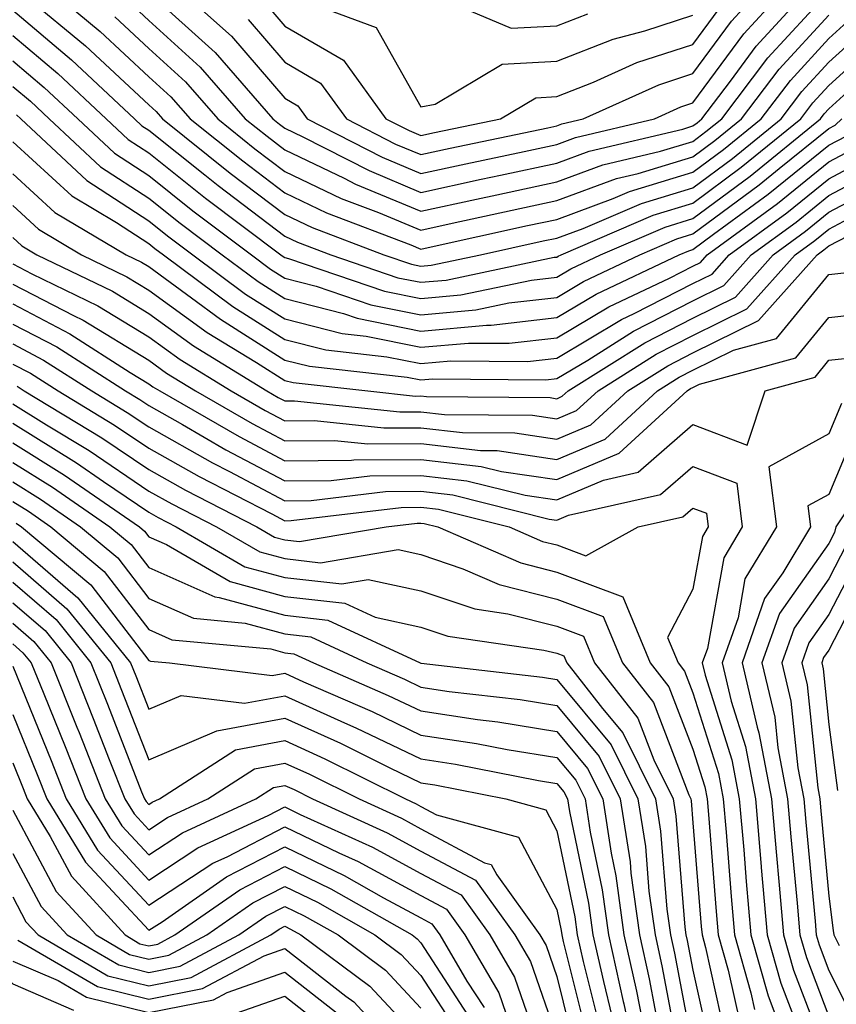
# Model space of a CAD drawing. Units: inches. Extents: x 1008083 to 1010723, y 7247738 to 7250378.
# Drawn here: x 1009199 to 1009259, y 7248597 to 7248669 of the extents above; entities that cross this region are included whole.
import ezdxf

# ---------------------------------------------------------------- set-up
doc = ezdxf.new("R2010")
doc.units = ezdxf.units.IN
doc.header["$MEASUREMENT"] = 0
doc.layers.add('Contour_10087247', color=7, linetype='Continuous', true_color=0x043127)

msp = doc.modelspace()

# ---------------------------------------------------------------- linework, layer by layer
at = {"layer": 'Contour_10087247'}
for points in [[(1009199.075, 7248670.895, 3045), (1009203.411, 7248667.281, 3045), (1009208.05, 7248662.955, 3045), (1009208.597, 7248662.467, 3045), (1009209.066, 7248661.92, 3045), (1009214.046, 7248657.916, 3045), (1009218.05, 7248654.879, 3045), (1009220.052, 7248653.922, 3045), (1009225.335, 7248651.92, 3045), (1009227.357, 7248651.227, 3045), (1009228.05, 7248651.09, 3045), (1009228.812, 7248651.158, 3045), (1009232.435, 7248651.92, 3045), (1009237.034, 7248652.936, 3045), (1009238.05, 7248653.151, 3045), (1009239.993, 7248653.863, 3045), (1009244.271, 7248655.699, 3045), (1009248.05, 7248656.852, 3045), (1009250.96, 7248659.01, 3045), (1009254.534, 7248661.92, 3045), (1009256.048, 7248663.922, 3045), (1009258.05, 7248666.09, 3045), (1009261.107, 7248668.863, 3045), (1009265.511, 7248671.92, 3045)], [(1009200.198, 7248671.92, 3046), (1009204.476, 7248668.346, 3046), (1009208.05, 7248665.016, 3046), (1009209.671, 7248663.541, 3046), (1009211.097, 7248661.92, 3046), (1009214.954, 7248658.824, 3046), (1009218.05, 7248656.471, 3046), (1009221.126, 7248654.996, 3046), (1009227.318, 7248652.652, 3046), (1009228.05, 7248652.34, 3046), (1009228.587, 7248652.457, 3046), (1009235.901, 7248654.068, 3046), (1009238.05, 7248654.527, 3046), (1009242.181, 7248656.051, 3046), (1009243.392, 7248656.578, 3046), (1009248.05, 7248657.994, 3046), (1009250.306, 7248659.664, 3046), (1009253.079, 7248661.92, 3046), (1009255.228, 7248664.742, 3046), (1009258.05, 7248667.818, 3046), (1009260.198, 7248669.772, 3046)], [(1009208.05, 7248671.207, 3049), (1009212.923, 7248666.793, 3049), (1009217.171, 7248661.92, 3049), (1009217.659, 7248661.529, 3049), (1009218.05, 7248661.227, 3049), (1009219.368, 7248660.602, 3049), (1009224.241, 7248658.111, 3049), (1009228.05, 7248656.51, 3049), (1009232.493, 7248657.477, 3049), (1009233.9, 7248657.77, 3049), (1009238.05, 7248658.658, 3049), (1009240.433, 7248659.537, 3049), (1009247.298, 7248661.168, 3049), (1009248.05, 7248661.402, 3049), (1009248.353, 7248661.617, 3049), (1009248.714, 7248661.92, 3049), (1009250.814, 7248664.684, 3049), (1009252.708, 7248667.262, 3049), (1009256.966, 7248671.92, 3049)], [(1009209.749, 7248671.92, 3050), (1009214.124, 7248667.994, 3050), (1009218.05, 7248663.424, 3050), (1009218.997, 7248662.867, 3050), (1009219.691, 7248661.92, 3050), (1009225.218, 7248659.088, 3050), (1009228.05, 7248657.906, 3050), (1009231.351, 7248658.619, 3050), (1009235.648, 7248659.518, 3050), (1009238.05, 7248660.035, 3050), (1009239.427, 7248660.543, 3050), (1009245.218, 7248661.92, 3050), (1009247.171, 7248662.799, 3050), (1009248.05, 7248663.082, 3050), (1009251.8, 7248668.17, 3050), (1009255.218, 7248671.92, 3050)], [(1009215.355, 7248669.225, 3051), (1009218.05, 7248666.08, 3051), (1009220.677, 7248664.547, 3051), (1009222.581, 7248661.92, 3051), (1009226.194, 7248660.065, 3051), (1009228.05, 7248659.293, 3051), (1009230.208, 7248659.762, 3051), (1009237.396, 7248661.266, 3051), (1009238.05, 7248661.412, 3051), (1009238.421, 7248661.549, 3051), (1009239.993, 7248661.92, 3051), (1009245.55, 7248664.42, 3051), (1009248.05, 7248665.24, 3051), (1009250.882, 7248669.088, 3051), (1009253.47, 7248671.92, 3051)], [(1009206.614, 7248670.485, 3048), (1009208.05, 7248669.147, 3048), (1009211.839, 7248665.709, 3048), (1009215.14, 7248661.92, 3048), (1009216.761, 7248660.631, 3048), (1009218.05, 7248659.645, 3048), (1009222.405, 7248657.565, 3048), (1009223.255, 7248657.125, 3048), (1009228.05, 7248655.123, 3048), (1009232.132, 7248656.002, 3048), (1009233.636, 7248656.334, 3048), (1009238.05, 7248657.281, 3048), (1009241.439, 7248658.531, 3048), (1009245.667, 7248659.537, 3048), (1009248.05, 7248660.26, 3048), (1009248.997, 7248660.973, 3048), (1009250.169, 7248661.92, 3048), (1009253.568, 7248666.402, 3048), (1009258.05, 7248671.266, 3048)], [(1009219.319, 7248670.651, 3053), (1009224.759, 7248668.629, 3053), (1009228.05, 7248662.799, 3053), (1009229.114, 7248662.985, 3053), (1009234.036, 7248665.934, 3053), (1009238.05, 7248666.158, 3053), (1009242.191, 7248667.779, 3053), (1009244.525, 7248668.395, 3053), (1009248.05, 7248669.547, 3053)], [(1009228.939, 7248671.031, 3054), (1009234.7, 7248668.57, 3054), (1009238.05, 7248668.756, 3054), (1009240.325, 7248669.645, 3054)], [(1009198.05, 7248669.899, 3044), (1009202.376, 7248666.246, 3044), (1009207.005, 7248661.92, 3044), (1009207.542, 7248661.412, 3044), (1009208.05, 7248661.09, 3044), (1009212.161, 7248657.809, 3044), (1009213.148, 7248657.018, 3044), (1009218.05, 7248653.297, 3044), (1009218.978, 7248652.848, 3044), (1009221.439, 7248651.92, 3044), (1009226.37, 7248650.24, 3044), (1009228.05, 7248649.899, 3044), (1009229.905, 7248650.065, 3044), (1009237.864, 7248651.735, 3044), (1009238.05, 7248651.754, 3044), (1009238.148, 7248651.822, 3044), (1009238.362, 7248651.92, 3044), (1009245.14, 7248654.83, 3044), (1009248.05, 7248655.719, 3044), (1009251.605, 7248658.365, 3044), (1009255.98, 7248661.92, 3044), (1009256.878, 7248663.092, 3044), (1009258.05, 7248664.371, 3044), (1009262.005, 7248667.965, 3044)], [(1009216.575, 7248670.445, 3052), (1009218.05, 7248668.736, 3052), (1009222.357, 7248666.227, 3052), (1009225.472, 7248661.92, 3052), (1009227.181, 7248661.051, 3052), (1009228.05, 7248660.68, 3052), (1009229.066, 7248660.904, 3052), (1009233.919, 7248661.92, 3052), (1009236.507, 7248663.463, 3052), (1009238.05, 7248663.551, 3052), (1009240.745, 7248664.615, 3052), (1009243.919, 7248666.051, 3052), (1009248.05, 7248667.389, 3052), (1009249.974, 7248669.996, 3052)], [(1009205.55, 7248669.42, 3047), (1009208.05, 7248667.076, 3047), (1009210.755, 7248664.625, 3047), (1009213.118, 7248661.92, 3047), (1009215.853, 7248659.723, 3047), (1009218.05, 7248658.053, 3047), (1009222.2, 7248656.07, 3047), (1009224.935, 7248655.035, 3047), (1009228.05, 7248653.736, 3047), (1009230.364, 7248654.235, 3047), (1009234.769, 7248655.201, 3047), (1009238.05, 7248655.904, 3047), (1009242.444, 7248657.526, 3047), (1009244.036, 7248657.906, 3047), (1009248.05, 7248659.127, 3047), (1009249.651, 7248660.318, 3047), (1009251.624, 7248661.92, 3047), (1009254.398, 7248665.572, 3047), (1009258.05, 7248669.537, 3047)], [(1009198.05, 7248668.033, 3043), (1009201.37, 7248665.24, 3043), (1009204.915, 7248661.92, 3043), (1009206.536, 7248660.406, 3043), (1009208.05, 7248659.42, 3043), (1009212.22, 7248656.09, 3043), (1009217.767, 7248651.92, 3043), (1009217.923, 7248651.793, 3043), (1009218.05, 7248651.715, 3043), (1009218.323, 7248651.647, 3043), (1009225.374, 7248649.244, 3043), (1009228.05, 7248648.697, 3043), (1009230.999, 7248648.971, 3043), (1009236.194, 7248650.065, 3043), (1009238.05, 7248650.27, 3043), (1009239.085, 7248650.885, 3043), (1009241.263, 7248651.92, 3043), (1009246.009, 7248653.961, 3043), (1009248.05, 7248654.586, 3043), (1009252.259, 7248657.711, 3043), (1009257.435, 7248661.92, 3043), (1009257.698, 7248662.272, 3043), (1009258.05, 7248662.643, 3043), (1009262.903, 7248667.067, 3043)], [(1009198.05, 7248666.168, 3042), (1009200.355, 7248664.225, 3042), (1009202.825, 7248661.92, 3042), (1009205.53, 7248659.401, 3042), (1009208.05, 7248657.75, 3042), (1009211.292, 7248655.162, 3042), (1009215.599, 7248651.92, 3042), (1009217.005, 7248650.875, 3042), (1009218.05, 7248650.211, 3042), (1009220.345, 7248649.625, 3042), (1009224.378, 7248648.248, 3042), (1009228.05, 7248647.506, 3042), (1009232.093, 7248647.877, 3042), (1009234.515, 7248648.385, 3042), (1009238.05, 7248648.785, 3042), (1009240.013, 7248649.957, 3042), (1009244.153, 7248651.92, 3042), (1009246.878, 7248653.092, 3042), (1009248.05, 7248653.453, 3042), (1009252.913, 7248657.057, 3042), (1009254.388, 7248658.258, 3042), (1009258.05, 7248661.207, 3042), (1009258.519, 7248661.451, 3042), (1009259.007, 7248661.92, 3042)], [(1009198.05, 7248664.303, 3041), (1009199.349, 7248663.219, 3041), (1009200.726, 7248661.92, 3041), (1009204.515, 7248658.385, 3041), (1009208.05, 7248656.09, 3041), (1009210.364, 7248654.235, 3041), (1009213.441, 7248651.92, 3041), (1009216.087, 7248649.957, 3041), (1009218.05, 7248648.707, 3041), (1009222.366, 7248647.604, 3041), (1009223.382, 7248647.252, 3041), (1009228.05, 7248646.315, 3041), (1009232.884, 7248646.754, 3041), (1009233.216, 7248646.754, 3041), (1009238.05, 7248647.301, 3041), (1009240.941, 7248649.029, 3041), (1009247.044, 7248651.92, 3041), (1009247.747, 7248652.223, 3041), (1009248.05, 7248652.311, 3041), (1009249.573, 7248653.443, 3041), (1009253.587, 7248656.383, 3041), (1009258.05, 7248659.977, 3041), (1009259.319, 7248660.651, 3041)], [(1009198.333, 7248662.203, 3040), (1009198.636, 7248661.92, 3040), (1009203.509, 7248657.379, 3040), (1009208.05, 7248654.42, 3040), (1009209.437, 7248653.307, 3040), (1009211.282, 7248651.92, 3040), (1009215.159, 7248649.029, 3040), (1009218.05, 7248647.203, 3040), (1009222.259, 7248646.129, 3040), (1009224.036, 7248645.934, 3040), (1009228.05, 7248645.123, 3040), (1009231.566, 7248645.436, 3040), (1009234.554, 7248645.416, 3040), (1009238.05, 7248645.807, 3040), (1009241.878, 7248648.092, 3040), (1009246.341, 7248650.211, 3040), (1009248.05, 7248651.09, 3040), (1009248.607, 7248651.363, 3040), (1009249.105, 7248651.92, 3040), (1009254.271, 7248655.699, 3040), (1009258.05, 7248658.746, 3040), (1009260.12, 7248659.85, 3040)], [(1009198.05, 7248660.231, 3039), (1009202.386, 7248656.256, 3039), (1009205.667, 7248654.303, 3039), (1009208.05, 7248652.75, 3039), (1009208.509, 7248652.379, 3039), (1009209.124, 7248651.92, 3039), (1009214.241, 7248648.111, 3039), (1009218.05, 7248645.69, 3039), (1009221.058, 7248644.928, 3039), (1009225.54, 7248644.43, 3039), (1009228.05, 7248643.922, 3039), (1009230.257, 7248644.127, 3039), (1009235.892, 7248644.078, 3039), (1009238.05, 7248644.322, 3039), (1009242.806, 7248647.164, 3039), (1009243.734, 7248647.604, 3039), (1009248.05, 7248649.811, 3039), (1009249.466, 7248650.504, 3039), (1009250.726, 7248651.92, 3039), (1009254.954, 7248655.016, 3039), (1009258.05, 7248657.516, 3039), (1009260.931, 7248659.039, 3039)], [(1009198.05, 7248657.877, 3038), (1009201.155, 7248655.026, 3038), (1009206.4, 7248651.92, 3038), (1009207.513, 7248651.383, 3038), (1009208.05, 7248651.051, 3038), (1009211.204, 7248648.766, 3038), (1009213.323, 7248647.193, 3038), (1009218.05, 7248644.186, 3038), (1009219.857, 7248643.727, 3038), (1009227.034, 7248642.936, 3038), (1009228.05, 7248642.731, 3038), (1009228.939, 7248642.809, 3038), (1009237.23, 7248642.74, 3038), (1009238.05, 7248642.838, 3038), (1009240.316, 7248644.186, 3038), (1009243.675, 7248646.295, 3038), (1009248.05, 7248648.541, 3038), (1009250.316, 7248649.654, 3038), (1009252.337, 7248651.92, 3038), (1009255.638, 7248654.332, 3038), (1009258.05, 7248656.276, 3038), (1009261.732, 7248658.238, 3038)], [(1009198.05, 7248655.533, 3037), (1009199.935, 7248653.805, 3037), (1009203.109, 7248651.92, 3037), (1009206.439, 7248650.309, 3037), (1009208.05, 7248649.332, 3037), (1009212.347, 7248646.217, 3037), (1009215.97, 7248644, 3037), (1009218.05, 7248642.682, 3037), (1009218.655, 7248642.526, 3037), (1009224.153, 7248641.92, 3037), (1009227.669, 7248641.539, 3037), (1009228.05, 7248641.549, 3037), (1009228.47, 7248641.5, 3037), (1009237.552, 7248641.422, 3037), (1009238.05, 7248641.344, 3037), (1009238.45, 7248641.52, 3037), (1009238.89, 7248641.92, 3037), (1009244.515, 7248645.455, 3037), (1009248.05, 7248647.262, 3037), (1009251.175, 7248648.795, 3037), (1009253.948, 7248651.92, 3037), (1009256.321, 7248653.649, 3037), (1009258.05, 7248655.045, 3037), (1009262.542, 7248657.428, 3037)], [(1009198.05, 7248653.19, 3036), (1009198.714, 7248652.584, 3036), (1009199.827, 7248651.92, 3036), (1009205.374, 7248649.244, 3036), (1009208.05, 7248647.613, 3036), (1009211.351, 7248645.221, 3036), (1009216.741, 7248641.92, 3036), (1009217.571, 7248641.442, 3036), (1009218.05, 7248641.188, 3036), (1009218.773, 7248641.197, 3036), (1009226.497, 7248640.367, 3036), (1009228.05, 7248640.377, 3036), (1009229.798, 7248640.172, 3036), (1009236.253, 7248640.123, 3036), (1009238.05, 7248639.86, 3036), (1009239.495, 7248640.475, 3036), (1009241.077, 7248641.92, 3036), (1009245.355, 7248644.615, 3036), (1009248.05, 7248645.992, 3036), (1009252.025, 7248647.945, 3036), (1009255.569, 7248651.92, 3036), (1009257.005, 7248652.965, 3036), (1009258.05, 7248653.815, 3036), (1009262.093, 7248655.963, 3036)], [(1009198.05, 7248651.246, 3035), (1009199.456, 7248650.514, 3035), (1009204.3, 7248648.17, 3035), (1009208.05, 7248645.895, 3035), (1009210.355, 7248644.225, 3035), (1009214.114, 7248641.92, 3035), (1009216.614, 7248640.485, 3035), (1009218.05, 7248639.723, 3035), (1009220.228, 7248639.742, 3035), (1009225.325, 7248639.195, 3035), (1009228.05, 7248639.205, 3035), (1009231.116, 7248638.854, 3035), (1009234.954, 7248638.824, 3035), (1009238.05, 7248638.365, 3035), (1009240.54, 7248639.43, 3035), (1009243.265, 7248641.92, 3035), (1009246.204, 7248643.766, 3035), (1009248.05, 7248644.713, 3035), (1009252.884, 7248647.086, 3035), (1009257.181, 7248651.92, 3035), (1009257.679, 7248652.291, 3035), (1009258.05, 7248652.584, 3035), (1009259.456, 7248653.326, 3035)], [(1009198.05, 7248649.772, 3034), (1009202.523, 7248647.447, 3034), (1009203.235, 7248647.106, 3034), (1009208.05, 7248644.176, 3034), (1009209.359, 7248643.229, 3034), (1009211.487, 7248641.92, 3034), (1009215.648, 7248639.518, 3034), (1009218.05, 7248638.248, 3034), (1009221.693, 7248638.277, 3034), (1009224.144, 7248638.014, 3034), (1009228.05, 7248638.043, 3034), (1009232.435, 7248637.535, 3034), (1009233.655, 7248637.526, 3034), (1009238.05, 7248636.881, 3034), (1009241.595, 7248638.375, 3034), (1009245.443, 7248641.92, 3034), (1009247.044, 7248642.926, 3034), (1009248.05, 7248643.443, 3034), (1009251.038, 7248644.908, 3034), (1009254.193, 7248645.777, 3034), (1009258.05, 7248650.465, 3034), (1009259.359, 7248650.611, 3034)], [(1009198.05, 7248648.307, 3033), (1009202.249, 7248646.119, 3033), (1009206.693, 7248643.277, 3033), (1009208.05, 7248642.447, 3033), (1009208.353, 7248642.223, 3033), (1009208.86, 7248641.92, 3033), (1009214.691, 7248638.561, 3033), (1009218.05, 7248636.783, 3033), (1009222.952, 7248636.822, 3033), (1009223.128, 7248636.842, 3033), (1009228.05, 7248636.871, 3033), (1009232.493, 7248636.363, 3033), (1009233.978, 7248635.992, 3033), (1009238.05, 7248635.397, 3033), (1009242.64, 7248637.33, 3033), (1009247.63, 7248641.92, 3033), (1009247.884, 7248642.086, 3033), (1009248.05, 7248642.164, 3033), (1009248.528, 7248642.399, 3033), (1009255.618, 7248644.352, 3033), (1009258.05, 7248647.311, 3033), (1009262.191, 7248647.779, 3033)], [(1009152.864, 7248646.735, 3007), (1009157.122, 7248641.92, 3007), (1009157.542, 7248641.412, 3007), (1009158.05, 7248640.856, 3007), (1009162.278, 7248636.149, 3007), (1009166.331, 7248631.92, 3007), (1009167.191, 7248631.061, 3007), (1009168.05, 7248630.152, 3007), (1009172.269, 7248626.139, 3007), (1009177.444, 7248621.92, 3007), (1009177.806, 7248621.676, 3007), (1009178.05, 7248621.559, 3007), (1009178.831, 7248621.139, 3007), (1009184.398, 7248618.268, 3007), (1009188.05, 7248616.168, 3007), (1009190.316, 7248614.186, 3007), (1009191.673, 7248611.92, 3007), (1009193.148, 7248607.018, 3007), (1009193.294, 7248606.676, 3007), (1009194.993, 7248601.92, 3007), (1009196.263, 7248600.133, 3007), (1009198.05, 7248598.317, 3007), (1009202.523, 7248596.393, 3007)], [(1009198.05, 7248646.832, 3032), (1009201.282, 7248645.152, 3032), (1009206.341, 7248641.92, 3032), (1009207.405, 7248641.276, 3032), (1009208.05, 7248640.836, 3032), (1009210.53, 7248639.44, 3032), (1009213.724, 7248637.594, 3032), (1009218.05, 7248635.309, 3032), (1009221.468, 7248635.338, 3032), (1009224.29, 7248635.68, 3032), (1009228.05, 7248635.699, 3032), (1009231.439, 7248635.309, 3032), (1009235.726, 7248634.244, 3032), (1009238.05, 7248633.902, 3032), (1009241.487, 7248635.358, 3032), (1009244.036, 7248635.934, 3032), (1009248.05, 7248639.44, 3032), (1009252.044, 7248637.926, 3032), (1009253.372, 7248641.92, 3032), (1009257.034, 7248642.936, 3032), (1009258.05, 7248644.166, 3032), (1009260.579, 7248644.449, 3032)], [(1009198.05, 7248645.367, 3031), (1009200.316, 7248644.186, 3031), (1009203.86, 7248641.92, 3031), (1009206.468, 7248640.338, 3031), (1009208.05, 7248639.264, 3031), (1009212.747, 7248636.617, 3031), (1009213.978, 7248635.992, 3031), (1009218.05, 7248633.844, 3031), (1009219.984, 7248633.854, 3031), (1009225.452, 7248634.518, 3031), (1009228.05, 7248634.537, 3031), (1009230.394, 7248634.264, 3031), (1009237.474, 7248632.496, 3031), (1009238.05, 7248632.418, 3031), (1009238.909, 7248632.779, 3031), (1009245.677, 7248634.293, 3031), (1009248.05, 7248636.363, 3031), (1009251.273, 7248635.143, 3031), (1009251.683, 7248631.92, 3031), (1009250.316, 7248629.654, 3031), (1009249.114, 7248622.985, 3031), (1009248.734, 7248621.92, 3031), (1009248.948, 7248621.022, 3031), (1009250.921, 7248614.791, 3031), (1009251.458, 7248611.92, 3031), (1009251.79, 7248608.18, 3031), (1009251.976, 7248605.846, 3031), (1009252.318, 7248601.92, 3031), (1009253.577, 7248597.447, 3031), (1009254.222, 7248595.748, 3031)], [(1009198.05, 7248643.893, 3030), (1009199.349, 7248643.219, 3030), (1009201.38, 7248641.92, 3030), (1009205.53, 7248639.401, 3030), (1009208.05, 7248637.701, 3030), (1009211.751, 7248635.621, 3030), (1009217.093, 7248632.877, 3030), (1009218.05, 7248632.369, 3030), (1009218.509, 7248632.379, 3030), (1009226.614, 7248633.356, 3030), (1009228.05, 7248633.365, 3030), (1009229.349, 7248633.219, 3030), (1009234.544, 7248631.92, 3030), (1009236.985, 7248630.856, 3030), (1009238.05, 7248630.592, 3030), (1009240.179, 7248629.791, 3030), (1009244.036, 7248631.92, 3030), (1009247.318, 7248632.652, 3030), (1009248.05, 7248633.287, 3030), (1009249.046, 7248632.916, 3030), (1009249.173, 7248631.92, 3030), (1009248.753, 7248631.217, 3030), (1009248.05, 7248627.35, 3030), (1009246.194, 7248623.776, 3030), (1009246.966, 7248621.92, 3030), (1009247.444, 7248621.315, 3030), (1009248.05, 7248619.723, 3030), (1009249.925, 7248613.795, 3030), (1009250.276, 7248611.92, 3030), (1009250.491, 7248609.479, 3030), (1009250.872, 7248604.742, 3030), (1009251.116, 7248601.92, 3030), (1009252.308, 7248597.662, 3030), (1009252.581, 7248596.451, 3030)], [(1009198.382, 7248642.252, 3029), (1009198.9, 7248641.92, 3029), (1009204.603, 7248638.473, 3029), (1009208.05, 7248636.129, 3029), (1009210.745, 7248634.615, 3029), (1009215.999, 7248631.92, 3029), (1009217.298, 7248631.168, 3029), (1009218.05, 7248630.963, 3029), (1009219.124, 7248630.846, 3029), (1009225.501, 7248631.92, 3029), (1009227.776, 7248632.193, 3029), (1009228.05, 7248632.193, 3029), (1009228.294, 7248632.164, 3029), (1009229.29, 7248631.92, 3029), (1009235.403, 7248629.274, 3029), (1009238.05, 7248628.6, 3029), (1009242.903, 7248626.774, 3029), (1009244.915, 7248621.92, 3029), (1009246.292, 7248620.162, 3029), (1009248.05, 7248615.572, 3029), (1009248.929, 7248612.799, 3029), (1009249.095, 7248611.92, 3029), (1009249.193, 7248610.777, 3029), (1009249.769, 7248603.639, 3029), (1009249.915, 7248601.92, 3029), (1009250.648, 7248599.322, 3029), (1009251.517, 7248595.387, 3029)], [(1009198.05, 7248640.973, 3028), (1009200.54, 7248639.43, 3028), (1009203.665, 7248637.535, 3028), (1009208.05, 7248634.557, 3028), (1009209.739, 7248633.61, 3028), (1009213.04, 7248631.92, 3028), (1009216.214, 7248630.084, 3028), (1009218.05, 7248629.586, 3028), (1009220.687, 7248629.283, 3028), (1009226.38, 7248630.25, 3028), (1009228.05, 7248629.889, 3028), (1009231.126, 7248628.844, 3028), (1009233.812, 7248627.682, 3028), (1009238.05, 7248626.608, 3028), (1009241.458, 7248625.328, 3028), (1009242.874, 7248621.92, 3028), (1009245.15, 7248619.02, 3028), (1009247.747, 7248612.223, 3028), (1009247.894, 7248611.92, 3028), (1009247.913, 7248611.783, 3028), (1009248.05, 7248610.162, 3028), (1009248.665, 7248602.535, 3028), (1009248.724, 7248601.92, 3028), (1009248.978, 7248600.992, 3028), (1009250.452, 7248594.322, 3028)], [(1009258.978, 7248640.992, 3032), (1009258.05, 7248638.756, 3032), (1009253.636, 7248636.334, 3032), (1009254.193, 7248631.92, 3032), (1009251.878, 7248628.092, 3032), (1009251.37, 7248625.24, 3032), (1009250.198, 7248621.92, 3032), (1009250.862, 7248619.108, 3032), (1009251.917, 7248615.787, 3032), (1009252.65, 7248611.92, 3032), (1009253.079, 7248606.949, 3032), (1009253.079, 7248606.891, 3032), (1009253.519, 7248601.92, 3032), (1009254.515, 7248598.385, 3032), (1009256.331, 7248593.639, 3032)], [(1009198.05, 7248639.537, 3027), (1009202.747, 7248636.617, 3027), (1009204.72, 7248635.25, 3027), (1009208.05, 7248632.994, 3027), (1009208.734, 7248632.604, 3027), (1009210.071, 7248631.92, 3027), (1009215.12, 7248628.99, 3027), (1009218.05, 7248628.199, 3027), (1009222.239, 7248627.731, 3027), (1009224.183, 7248628.053, 3027), (1009228.05, 7248627.223, 3027), (1009232.015, 7248625.885, 3027), (1009234.437, 7248625.533, 3027), (1009238.05, 7248624.615, 3027), (1009240.013, 7248623.883, 3027), (1009240.823, 7248621.92, 3027), (1009243.997, 7248617.867, 3027), (1009245.169, 7248614.801, 3027), (1009246.595, 7248611.92, 3027), (1009246.79, 7248610.66, 3027), (1009247.464, 7248602.506, 3027), (1009247.542, 7248601.92, 3027), (1009247.64, 7248601.51, 3027), (1009248.05, 7248599.322, 3027), (1009249.388, 7248593.258, 3027)], [(1009260.286, 7248639.684, 3033), (1009258.05, 7248634.303, 3033), (1009256.507, 7248633.463, 3033), (1009256.702, 7248631.92, 3033), (1009254.661, 7248628.531, 3033), (1009253.323, 7248626.647, 3033), (1009251.663, 7248621.92, 3033), (1009252.776, 7248617.193, 3033), (1009252.903, 7248616.774, 3033), (1009253.831, 7248611.92, 3033), (1009254.163, 7248608.033, 3033), (1009254.398, 7248605.572, 3033), (1009254.72, 7248601.92, 3033), (1009255.452, 7248599.322, 3033), (1009258.05, 7248592.535, 3033)], [(1009198.05, 7248638.102, 3026), (1009201.859, 7248635.729, 3026), (1009207.366, 7248631.92, 3026), (1009207.737, 7248631.608, 3026), (1009208.05, 7248631.197, 3026), (1009209.349, 7248630.621, 3026), (1009214.036, 7248627.906, 3026), (1009218.05, 7248626.813, 3026), (1009222.454, 7248626.324, 3026), (1009224.691, 7248625.279, 3026), (1009228.05, 7248624.557, 3026), (1009230.023, 7248623.893, 3026), (1009237.103, 7248622.867, 3026), (1009238.05, 7248622.633, 3026), (1009238.568, 7248622.438, 3026), (1009238.782, 7248621.92, 3026), (1009241.409, 7248618.561, 3026), (1009242.903, 7248616.774, 3026), (1009245.306, 7248611.92, 3026), (1009245.677, 7248609.547, 3026), (1009246.146, 7248603.824, 3026), (1009246.4, 7248601.92, 3026), (1009246.702, 7248600.572, 3026), (1009248.05, 7248593.463, 3026)], [(1009198.05, 7248636.656, 3025), (1009200.97, 7248634.84, 3025), (1009205.198, 7248631.92, 3025), (1009206.751, 7248630.621, 3025), (1009208.05, 7248628.932, 3025), (1009212.903, 7248626.774, 3025), (1009213.235, 7248626.735, 3025), (1009218.05, 7248625.436, 3025), (1009221.204, 7248625.074, 3025), (1009228.011, 7248621.92, 3025), (1009228.04, 7248621.91, 3025), (1009228.05, 7248621.901, 3025), (1009228.069, 7248621.901, 3025), (1009236.995, 7248620.865, 3025), (1009238.05, 7248620.69, 3025), (1009242.034, 7248615.904, 3025), (1009244.007, 7248611.92, 3025), (1009244.554, 7248608.424, 3025), (1009244.818, 7248605.152, 3025), (1009245.267, 7248601.92, 3025), (1009245.775, 7248599.645, 3025), (1009247.044, 7248592.926, 3025)], [(1009198.05, 7248635.221, 3024), (1009200.081, 7248633.951, 3024), (1009203.03, 7248631.92, 3024), (1009205.765, 7248629.635, 3024), (1009208.05, 7248626.656, 3024), (1009211.331, 7248625.201, 3024), (1009215.13, 7248624.84, 3024), (1009218.05, 7248624.049, 3024), (1009219.964, 7248623.834, 3024), (1009224.085, 7248621.92, 3024), (1009226.849, 7248620.719, 3024), (1009228.05, 7248620.143, 3024), (1009230.14, 7248619.83, 3024), (1009235.355, 7248619.225, 3024), (1009238.05, 7248618.785, 3024), (1009241.165, 7248615.035, 3024), (1009242.708, 7248611.92, 3024), (1009243.431, 7248607.301, 3024), (1009243.499, 7248606.471, 3024), (1009244.124, 7248601.92, 3024), (1009244.837, 7248598.707, 3024), (1009245.677, 7248594.293, 3024)], [(1009198.05, 7248633.785, 3023), (1009199.202, 7248633.072, 3023), (1009200.862, 7248631.92, 3023), (1009204.778, 7248628.649, 3023), (1009208.05, 7248624.381, 3023), (1009209.749, 7248623.619, 3023), (1009217.025, 7248622.945, 3023), (1009218.05, 7248622.672, 3023), (1009218.724, 7248622.594, 3023), (1009220.169, 7248621.92, 3023), (1009225.657, 7248619.527, 3023), (1009228.05, 7248618.385, 3023), (1009232.22, 7248617.75, 3023), (1009233.714, 7248617.584, 3023), (1009238.05, 7248616.871, 3023), (1009240.296, 7248614.166, 3023), (1009241.419, 7248611.92, 3023), (1009242.034, 7248607.936, 3023), (1009242.386, 7248606.256, 3023), (1009242.982, 7248601.92, 3023), (1009243.909, 7248597.779, 3023), (1009244.31, 7248595.66, 3023)], [(1009259.525, 7248633.395, 3034), (1009258.568, 7248631.92, 3034), (1009258.46, 7248631.51, 3034), (1009258.05, 7248630.709, 3034), (1009254.407, 7248625.563, 3034), (1009253.128, 7248621.92, 3034), (1009254.066, 7248617.936, 3034), (1009254.3, 7248615.67, 3034), (1009255.013, 7248611.92, 3034), (1009255.257, 7248609.127, 3034), (1009255.716, 7248604.254, 3034), (1009255.921, 7248601.92, 3034), (1009256.39, 7248600.26, 3034), (1009258.05, 7248595.924, 3034)], [(1009198.314, 7248632.184, 3022), (1009198.694, 7248631.92, 3022), (1009203.792, 7248627.662, 3022), (1009208.05, 7248622.106, 3022), (1009208.177, 7248622.047, 3022), (1009209.583, 7248621.92, 3022), (1009217.122, 7248620.992, 3022), (1009218.05, 7248621.158, 3022), (1009219.437, 7248620.533, 3022), (1009224.476, 7248618.346, 3022), (1009228.05, 7248616.617, 3022), (1009232.132, 7248616.002, 3022), (1009234.407, 7248615.563, 3022), (1009238.05, 7248614.967, 3022), (1009239.437, 7248613.307, 3022), (1009240.12, 7248611.92, 3022), (1009240.501, 7248609.469, 3022), (1009241.38, 7248605.25, 3022), (1009241.839, 7248601.92, 3022), (1009242.933, 7248597.037, 3022), (1009242.982, 7248596.852, 3022), (1009244.026, 7248591.92, 3022)], [(1009198.05, 7248630.856, 3021), (1009202.845, 7248626.715, 3021), (1009206.712, 7248621.92, 3021), (1009207.093, 7248620.963, 3021), (1009208.05, 7248618.522, 3021), (1009210.443, 7248619.527, 3021), (1009215.081, 7248618.951, 3021), (1009218.05, 7248619.508, 3021), (1009222.444, 7248617.526, 3021), (1009223.284, 7248617.154, 3021), (1009228.05, 7248614.86, 3021), (1009230.609, 7248614.479, 3021), (1009236.693, 7248613.277, 3021), (1009238.05, 7248613.063, 3021), (1009238.568, 7248612.438, 3021), (1009238.821, 7248611.92, 3021), (1009238.968, 7248611.002, 3021), (1009240.384, 7248604.254, 3021), (1009240.696, 7248601.92, 3021), (1009241.468, 7248598.502, 3021), (1009242.093, 7248595.963, 3021)], [(1009259.349, 7248630.621, 3035), (1009258.05, 7248628.092, 3035), (1009255.491, 7248624.479, 3035), (1009254.593, 7248621.92, 3035), (1009255.247, 7248619.117, 3035), (1009255.765, 7248614.205, 3035), (1009256.204, 7248611.92, 3035), (1009256.351, 7248610.221, 3035), (1009257.034, 7248602.936, 3035), (1009257.122, 7248601.92, 3035), (1009257.327, 7248601.197, 3035), (1009258.05, 7248599.303, 3035), (1009260.511, 7248594.381, 3035)], [(1009198.05, 7248629.352, 3020), (1009202.034, 7248625.904, 3020), (1009205.257, 7248621.92, 3020), (1009206.058, 7248619.928, 3020), (1009208.05, 7248614.801, 3020), (1009213.05, 7248616.92, 3020), (1009218.05, 7248617.858, 3020), (1009222.142, 7248616.012, 3020), (1009225.775, 7248614.195, 3020), (1009228.05, 7248613.102, 3020), (1009229.075, 7248612.945, 3020), (1009234.29, 7248611.92, 3020), (1009237.239, 7248611.11, 3020), (1009238.05, 7248609.586, 3020), (1009239.378, 7248603.248, 3020), (1009239.554, 7248601.92, 3020), (1009239.993, 7248599.977, 3020), (1009241.204, 7248595.074, 3020)], [(1009260.247, 7248629.723, 3036), (1009258.05, 7248625.475, 3036), (1009256.575, 7248623.395, 3036), (1009256.058, 7248621.92, 3036), (1009256.439, 7248620.309, 3036), (1009257.23, 7248612.74, 3036), (1009257.386, 7248611.92, 3036), (1009257.435, 7248611.305, 3036), (1009258.05, 7248604.781, 3036), (1009258.372, 7248602.242, 3036), (1009258.421, 7248601.92, 3036), (1009258.812, 7248601.158, 3036)], [(1009261.136, 7248628.834, 3037), (1009258.05, 7248622.867, 3037), (1009257.659, 7248622.311, 3037), (1009257.523, 7248621.92, 3037), (1009257.62, 7248621.49, 3037), (1009258.05, 7248617.399, 3037), (1009258.675, 7248612.545, 3037)], [(1009198.05, 7248627.848, 3019), (1009201.234, 7248625.104, 3019), (1009203.792, 7248621.92, 3019), (1009205.013, 7248618.883, 3019), (1009207.523, 7248612.447, 3019), (1009207.728, 7248611.92, 3019), (1009207.855, 7248611.725, 3019), (1009208.05, 7248611.51, 3019), (1009208.294, 7248611.676, 3019), (1009208.841, 7248611.92, 3019), (1009214.437, 7248615.533, 3019), (1009218.05, 7248616.207, 3019), (1009220.999, 7248614.869, 3019), (1009226.917, 7248611.92, 3019), (1009227.698, 7248611.568, 3019), (1009228.05, 7248611.373, 3019), (1009229.212, 7248610.758, 3019), (1009235.237, 7248609.108, 3019), (1009238.05, 7248603.785, 3019), (1009238.372, 7248602.242, 3019), (1009238.421, 7248601.92, 3019), (1009238.519, 7248601.451, 3019), (1009240.316, 7248594.186, 3019)], [(1009198.05, 7248626.344, 3018), (1009200.423, 7248624.293, 3018), (1009202.337, 7248621.92, 3018), (1009203.968, 7248617.838, 3018), (1009205.15, 7248614.82, 3018), (1009206.292, 7248611.92, 3018), (1009206.966, 7248610.836, 3018), (1009208.05, 7248609.654, 3018), (1009209.417, 7248610.553, 3018), (1009212.386, 7248611.92, 3018), (1009215.833, 7248614.137, 3018), (1009218.05, 7248614.557, 3018), (1009219.866, 7248613.736, 3018), (1009223.509, 7248611.92, 3018), (1009226.634, 7248610.504, 3018), (1009228.05, 7248609.733, 3018), (1009232.737, 7248607.233, 3018), (1009233.226, 7248607.096, 3018), (1009233.626, 7248606.344, 3018), (1009236.8, 7248601.92, 3018), (1009237.269, 7248601.139, 3018), (1009238.05, 7248598.873, 3018), (1009239.427, 7248593.297, 3018)], [(1009198.05, 7248624.83, 3017), (1009199.612, 7248623.483, 3017), (1009200.872, 7248621.92, 3017), (1009202.767, 7248617.203, 3017), (1009202.933, 7248616.803, 3017), (1009204.857, 7248611.92, 3017), (1009206.068, 7248609.938, 3017), (1009208.05, 7248607.809, 3017), (1009210.53, 7248609.44, 3017), (1009215.931, 7248611.92, 3017), (1009217.22, 7248612.75, 3017), (1009218.05, 7248612.906, 3017), (1009218.734, 7248612.604, 3017), (1009220.091, 7248611.92, 3017), (1009225.569, 7248609.44, 3017), (1009228.05, 7248608.092, 3017), (1009232.073, 7248605.943, 3017), (1009234.964, 7248601.92, 3017), (1009236.107, 7248599.977, 3017), (1009238.05, 7248594.371, 3017)], [(1009198.05, 7248623.326, 3016), (1009198.802, 7248622.672, 3016), (1009199.417, 7248621.92, 3016), (1009200.325, 7248619.645, 3016), (1009201.898, 7248615.768, 3016), (1009203.421, 7248611.92, 3016), (1009205.179, 7248609.049, 3016), (1009208.05, 7248605.953, 3016), (1009211.653, 7248608.317, 3016), (1009216.839, 7248610.709, 3016), (1009218.05, 7248611.334, 3016), (1009219.183, 7248610.787, 3016), (1009224.505, 7248608.375, 3016), (1009228.05, 7248606.451, 3016), (1009231.009, 7248604.879, 3016), (1009233.128, 7248601.92, 3016), (1009234.944, 7248598.815, 3016), (1009236.956, 7248593.014, 3016)], [(1009198.05, 7248621.686, 3015), (1009200.872, 7248614.742, 3015), (1009201.985, 7248611.92, 3015), (1009204.29, 7248608.16, 3015), (1009208.05, 7248604.108, 3015), (1009212.767, 7248607.203, 3015), (1009213.802, 7248607.672, 3015), (1009218.05, 7248609.869, 3015), (1009222.015, 7248607.955, 3015), (1009223.441, 7248607.311, 3015), (1009228.05, 7248604.811, 3015), (1009229.935, 7248603.805, 3015), (1009231.292, 7248601.92, 3015), (1009233.792, 7248597.662, 3015), (1009234.573, 7248595.397, 3015)], [(1009198.05, 7248618.131, 3014), (1009199.847, 7248613.717, 3014), (1009200.55, 7248611.92, 3014), (1009203.401, 7248607.272, 3014), (1009208.05, 7248602.262, 3014), (1009209.026, 7248602.897, 3014), (1009213.773, 7248606.197, 3014), (1009218.05, 7248608.404, 3014), (1009222.425, 7248606.295, 3014), (1009225.316, 7248604.654, 3014), (1009228.05, 7248603.17, 3014), (1009228.87, 7248602.74, 3014), (1009229.456, 7248601.92, 3014), (1009231.439, 7248598.531, 3014), (1009232.708, 7248596.578, 3014)], [(1009198.05, 7248614.567, 3013), (1009198.812, 7248612.682, 3013), (1009199.114, 7248611.92, 3013), (1009200.804, 7248609.166, 3013), (1009202.376, 7248606.246, 3013), (1009206.312, 7248601.92, 3013), (1009207.405, 7248601.276, 3013), (1009208.05, 7248601.119, 3013), (1009208.724, 7248601.246, 3013), (1009209.974, 7248601.92, 3013), (1009214.739, 7248605.231, 3013), (1009218.05, 7248606.949, 3013), (1009221.439, 7248605.309, 3013), (1009227.405, 7248601.92, 3013), (1009227.776, 7248601.647, 3013), (1009228.05, 7248601.354, 3013), (1009231.761, 7248595.631, 3013)], [(1009198.05, 7248611.1, 3012), (1009201.253, 7248605.123, 3012), (1009204.173, 7248601.92, 3012), (1009206.624, 7248600.494, 3012), (1009208.05, 7248600.143, 3012), (1009209.534, 7248600.436, 3012), (1009212.318, 7248601.92, 3012), (1009215.696, 7248604.274, 3012), (1009218.05, 7248605.485, 3012), (1009220.452, 7248604.322, 3012), (1009224.681, 7248601.92, 3012), (1009226.614, 7248600.485, 3012), (1009228.05, 7248598.942, 3012), (1009230.814, 7248594.684, 3012)], [(1009198.05, 7248607.906, 3011), (1009200.14, 7248604.01, 3011), (1009202.044, 7248601.92, 3011), (1009205.843, 7248599.713, 3011), (1009208.05, 7248599.156, 3011), (1009210.355, 7248599.615, 3011), (1009214.671, 7248601.92, 3011), (1009216.663, 7248603.307, 3011), (1009218.05, 7248604.02, 3011), (1009219.466, 7248603.336, 3011), (1009221.966, 7248601.92, 3011), (1009225.452, 7248599.322, 3011), (1009228.05, 7248596.529, 3011)], [(1009198.05, 7248604.713, 3010), (1009199.026, 7248602.897, 3010), (1009199.915, 7248601.92, 3010), (1009205.052, 7248598.922, 3010), (1009208.05, 7248598.18, 3010), (1009211.175, 7248598.795, 3010), (1009217.025, 7248601.92, 3010), (1009217.63, 7248602.34, 3010), (1009218.05, 7248602.565, 3010), (1009218.48, 7248602.35, 3010), (1009219.241, 7248601.92, 3010), (1009224.29, 7248598.16, 3010), (1009228.05, 7248594.127, 3010)], [(1009198.421, 7248601.549, 3009), (1009204.271, 7248598.141, 3009), (1009208.05, 7248597.203, 3009), (1009211.995, 7248597.975, 3009), (1009216.526, 7248600.397, 3009), (1009218.05, 7248600.934, 3009), (1009222.542, 7248597.428, 3009), (1009223.128, 7248596.998, 3009), (1009225.189, 7248594.781, 3009)], [(1009198.05, 7248600.006, 3008), (1009201.4, 7248598.57, 3008), (1009203.48, 7248597.35, 3008), (1009208.05, 7248596.217, 3008), (1009212.816, 7248597.154, 3008), (1009213.821, 7248597.692, 3008), (1009218.05, 7248599.176, 3008), (1009222.122, 7248595.992, 3008)], [(1009213.978, 7248595.992, 3007), (1009218.05, 7248597.418, 3007), (1009221.136, 7248595.006, 3007)]]:
    msp.add_polyline3d(points, dxfattribs=at)

doc.saveas('drawing.dxf')
